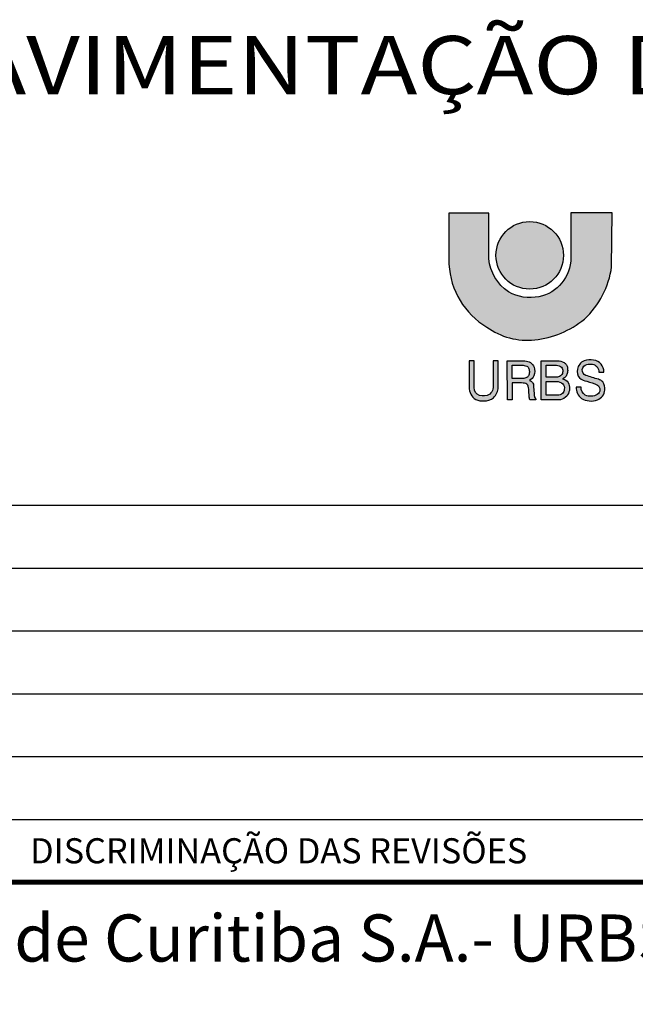
# Model space of a CAD drawing. Extents: x 489 to 5989, y -13622 to 2192.
# Drawn here: x 5309 to 5554, y -13261 to -12869 of the extents above; entities that cross this region are included whole.
import ezdxf
from ezdxf.enums import TextEntityAlignment as Align

# ---------------------------------------------------------------- set-up
doc = ezdxf.new("R2010")
doc.units = 0
doc.header["$LTSCALE"] = 18
doc.header["$MEASUREMENT"] = 0
for name, color, linetype in [('CARIMBO', 255, 'Continuous'), ('CARIMBO PMC URBS IPPUC', 255, 'Continuous'), ('CARINBO TEXTO', 255, 'Continuous'), ('LOGO URBS', 255, 'Continuous'), ('TITULO', 130, 'Continuous')]:
    doc.layers.add(name, color=color, linetype=linetype)
doc.styles.add('ARIAL', font='arial.ttf', dxfattribs={"height": 15})
doc.styles.add('ROMANS', font='romans.shx')

# ---------------------------------------------------------------- blocks, each defined once
blk = doc.blocks.new('CARIMBO PMC URBS IPPUC')
at = {"layer": 'LOGO URBS'}
h = blk.add_hatch(color=256, dxfattribs=at)
edge = h.paths.add_edge_path()
edge.add_line((-78.72985134558184, 23.3138136416778), (-82.01909028289737, 23.3138136416778))
edge.add_line((-82.01909028289737, 23.3138136416778), (-82.01909028289737, 19.72844375391603))
edge.add_arc((-85.1802270308966, 19.7284437539262), 3.161136747999237, 281.30074045550253, 359.99999999981554, ccw=False)
edge.add_arc((-85.2636028562838, 20.14567093962882), 3.586613013786555, 241.2208178953654, 281.30074044970837, ccw=False)
edge.add_arc((-84.90032744356212, 20.02994471556536), 3.679145510218376, 185.8687899938118, 235.3845309349955, ccw=False)
edge.add_line((-88.56018931016223, 19.65374954977185), (-88.56018931016223, 23.27646576334834))
edge.add_line((-88.56018931016223, 23.27646576334834), (-91.73729447303702, 23.27646576334834))
edge.add_line((-91.73729447303702, 23.27646576334834), (-91.73729447303702, 19.20557812043577))
edge.add_arc((-85.51181054159159, 19.55369639529139), 6.235209420217881, 183.200547613551, 239.1444176303822)
edge.add_arc((-85.49176339617003, 18.65601260222017), 5.495656137726757, 234.158733030171, 276.2111488840881)
edge.add_arc((-85.66712559258409, 20.64694360518758), 7.493985713159614, 275.8971316486677, 309.156308468056)
edge.add_arc((-85.7179866064475, 19.96799572031149), 7.015265442836136, 312.9826947881468, 352.2241144567316)
edge.add_line((-78.76722742563942, 19.01884028316587), (-78.72985134558184, 23.3138136416778))
h = blk.add_hatch(color=10, dxfattribs=at)
edge = h.paths.add_edge_path()
edge.add_arc((-85.29497655788799, 19.92035135348439), 2.690058634634138, 0, 360)
h = blk.add_hatch(color=256, dxfattribs=at)
edge = h.paths.add_edge_path(flags=16)
edge.add_line((-83.97930577565347, 10.2242111815244), (-83.97930577565347, 11.16912211199403))
edge.add_line((-83.97930577565347, 11.16912211199403), (-83.16793187235379, 11.16912211199403))
edge.add_arc((-83.15526815274362, 10.59096878074209), 0.5782920060247095, 46.806238300025996, 91.25479114805898, ccw=False)
edge.add_arc((-83.1502981019017, 10.72857393246807), 0.4831339290836577, -6.116326675441599, 36.00229837192268, ccw=False)
edge.add_arc((-83.09063863045351, 10.65609027893584), 0.4212483958416, -42.85470642826061, 2.858434746263697, ccw=False)
edge.add_arc((-83.14725417990682, 10.73988274122447), 0.5202480326932406, 277.6053067812247, 314.62025243544014, ccw=False)
edge.add_line((-83.07840029085418, 10.2242111815244), (-83.97930577565347, 10.2242111815244))
edge = h.paths.add_edge_path(flags=16)
edge.add_line((-83.97930577565347, 8.78168703430444), (-83.97930577565347, 9.87755844091177))
edge.add_line((-83.97930577565347, 9.87755844091177), (-83.16793187235379, 9.87755844091177))
edge.add_arc((-83.16793187217911, 9.04747393028848), 0.8300845106232906, 51.67060343457058, 90.00000001205711, ccw=False)
edge.add_arc((-83.0951673155595, 9.35859247273629), 0.5577013814050275, -10.502299460794973, 37.57009437280283, ccw=False)
edge.add_arc((-82.93713944840725, 9.227864388845072), 0.3914119037695327, -50.220925381919926, 4.2597065616794225, ccw=False)
edge.add_arc((-83.0783866884633, 9.382045607550493), 0.6003585734001509, 269.99870184315967, 310.72405871470113, ccw=False)
edge.add_line((-83.07840029085418, 8.78168703430444), (-83.97930577565347, 8.78168703430444))
edge = h.paths.add_edge_path()
edge.add_line((-79.7805997491152, 10.617876994434), (-79.39418470899471, 10.617876994434))
edge.add_arc((-80.31334249421027, 10.66928157395393), 0.9205940825999235, 356.7990255571191, 443.062128440149)
edge.add_arc((-80.4740048841809, 10.34909480206021), 1.263631517695241, 77.57597890881583, 112.9233377452788)
edge.add_arc((-80.6117338801233, 10.68913446223439), 0.8968179830697234, 113.2806682360745, 169.3546457350332)
edge.add_arc((-80.72807563647497, 10.67324198069209), 0.7862905914034919, 166.6494413089595, 221.4447987890511)
edge.add_arc((-80.53507384221489, 11.0919904724675), 1.222388385084961, 230.2038031241199, 260.1722479122092)
edge.add_arc((-81.71102724978958, 5.752286000532907), 4.246882621561508, 64.68028300065242, 76.8342456732396, ccw=False)
edge.add_arc((-80.1439405038174, 9.225745523694146), 0.4423116448174175, -57.98371304820893, 55.7127032645497, ccw=False)
edge.add_arc((-80.45234535078771, 9.720061462936977), 1.024945025868303, 245.978228254108, 301.9843664363915, ccw=False)
edge.add_arc((-80.4846384837801, 9.388593934210599), 0.716836460918537, 176.7913727430579, 237.5199581101378, ccw=False)
edge.add_line((-81.20035119429593, 9.428716592501104), (-81.59614691934911, 9.433241914968193))
edge.add_arc((-80.48933331180396, 9.404085103627825), 1.107197580152091, 178.4910052136743, 232.1846168218924)
edge.add_arc((-80.41670111569216, 9.760741705879834), 1.442530864858012, 238.604476835916, 290.8463912250427)
edge.add_arc((-80.22315864578847, 9.275491547900556), 0.9202079220478301, 290.3364539727272, 355.0641041851985)
edge.add_arc((-80.15179247714676, 9.309866087909697), 0.8530206707536356, 352.3503385957517, 398.1020627412459)
edge.add_arc((-79.99402756121948, 9.38518870612426), 0.6834561492932772, 41.29595012290903, 75.76990667667255)
edge.add_arc((-56.24925246398918, 86.82469073327437), 80.31546802447498, 252.18976502036242, 252.9292677583665, ccw=False)
edge.add_arc((-80.66495015576474, 10.78297002895917), 0.4503340877891638, 174.1711286155665, 250.54061081542, ccw=False)
edge.add_arc((-80.65186984366903, 10.76346576808674), 0.4656784934747888, 101.37549571620423, 171.9466708998669, ccw=False)
edge.add_arc((-80.47446024530001, 10.47175715720333), 0.7952121023889475, 44.728250905679374, 109.79162535267659, ccw=False)
edge.add_arc((-80.69949583579276, 10.55827896631485), 0.9208267714760631, 3.7109086276134917, 30.91611928846021, ccw=False)
edge = h.paths.add_edge_path()
edge.add_line((-84.38309583666631, 8.410948901447654), (-84.38309583666631, 11.53168176488131))
edge.add_line((-84.38309583666631, 11.53168176488131), (-83.19995072349337, 11.53168176488131))
edge.add_arc((-83.19995072450646, 9.923350301625456), 1.608331463255857, 71.55455253912629, 89.99999996390932, ccw=False)
edge.add_arc((-82.8805177687046, 10.88106417349892), 0.5987507217442211, 43.93652664565019, 71.55455258670668, ccw=False)
edge.add_arc((-82.85118881736415, 10.90932408953416), 0.5580222275288713, 18.541551301707614, 43.93652658360429, ccw=False)
edge.add_arc((-83.25932834003743, 10.77243331225061), 0.9885067857574648, -1.6742284858220273, 18.541551352290412, ccw=False)
edge.add_arc((-83.268000371051, 10.77268678801517), 0.9971825204159029, 340.41777872201, 358.3257715177965, ccw=False)
edge.add_arc((-82.81692308599527, 10.61222308900126), 0.5184139794752148, 306.7695014078468, 340.41777880597647, ccw=False)
edge.add_arc((-83.25757516308279, 11.20190903155804), 1.254555109891539, 296.8436200675889, 306.76950118061177, ccw=False)
edge.add_arc((-82.71390991190461, 9.624496214806054), 0.4586146646693279, 49.743623099917386, 87.14563771207708, ccw=False)
edge.add_arc((-82.82903714918768, 9.419606750378593), 0.6908118738523024, 10.766064546153473, 53.440394087326695, ccw=False)
edge.add_arc((-83.1026443424548, 9.329389448244086), 0.9771761625791704, -47.033629553831986, 12.966532047592807, ccw=False)
edge.add_arc((-83.02972577938989, 9.376352329224188), 0.9656232761133582, 271.22265407530443, 307.89445884312386, ccw=False)
edge.add_line((-83.00912158056525, 8.410948901447654), (-84.38309583666631, 8.410948901447654))
edge = h.paths.add_edge_path(flags=16)
edge.add_line((-86.6899612227491, 10.10897685402185), (-86.6899612227491, 11.16606488079876))
edge.add_line((-86.6899612227491, 11.16606488079876), (-85.93013681185329, 11.16606488079876))
edge.add_arc((-85.9174127907322, 10.15995844707828), 1.006186889542511, 67.55240129272431, 90.72456931042763, ccw=False)
edge.add_arc((-85.66649061764164, 10.80237665248443), 0.3169165736268054, 16.732673116488115, 65.1308295947212, ccw=False)
edge.add_arc((-86.00175037880187, 10.66339310883875), 0.6789810441703259, -4.973869329249624, 19.820567831798428, ccw=False)
edge.add_arc((-85.9798027319912, 10.62643782307475), 0.6548433383290857, 332.42464593185986, 358.08232700422764, ccw=False)
edge.add_arc((-85.68305105056928, 10.48229421922849), 0.3252173789161428, 284.2606604829194, 330.73284667205775, ccw=False)
edge.add_arc((-85.91659882088953, 10.984203507879), 0.8752389506013981, 270.3037175518315, 291.0001513122205, ccw=False)
edge.add_line((-85.91195931360488, 10.10897685402185), (-86.6899612227491, 10.10897685402185))
edge = h.paths.add_edge_path()
edge.add_line((-87.08537507923683, 11.51561035123765), (-85.6754166264356, 11.51561035123765))
edge.add_arc((-85.67541662650507, 10.74217310670575), 0.7734372445319089, 20.58526129560198, 89.99999999485419, ccw=False)
edge.add_arc((-85.80545726067866, 10.69333221963908), 0.9123472829946855, -23.34829208070812, 20.585261298945795, ccw=False)
edge.add_arc((-85.6428329254029, 10.6231325648703), 0.7352183301000788, 295.9060729726348, 336.65170794413046, ccw=False)
edge.add_arc((-85.46229621359967, 9.487018348991596), 0.4951801843882062, 39.960259539247375, 73.49525759512409, ccw=False)
edge.add_arc((-85.46952275023338, 9.5221797450002), 0.479179196115335, -5.441256892088177, 36.18002296299238, ccw=False)
edge.add_line((-84.9925027633355, 9.476741500209272), (-84.94313379580052, 8.884811934094131))
edge.add_arc((-83.3060127349657, 8.959188897824816), 1.638809720670068, 182.6012479479768, 192.1063288687188)
edge.add_arc((-84.75468241744663, 8.64775285082228), 0.1570434230756056, 191.8563344790502, 251.9806384580018)
edge.add_line((-84.80326197243193, 8.49841208757013), (-84.80326197243193, 8.40797857568711))
edge.add_line((-84.80326197243193, 8.40797857568711), (-85.28047872211681, 8.40797857568711))
edge.add_arc((-84.14544129938953, 8.784795919720114), 1.195952031544523, 184.2712697375479, 198.3654807395307, ccw=False)
edge.add_arc((-128.1463255537007, 5.826552891097577), 42.90429739522817, 3.834443699881259, 4.583034335558151)
edge.add_arc((-86.34629168788392, 9.240199443762368), 0.9671902913276081, 0.8630600868301805, 15.31404459347088)
edge.add_arc((-85.74559527710643, 9.394666510859267), 0.3471613930981861, 16.90974213034276, 83.83725736176353)
edge.add_arc((-85.23049858033224, 15.52936828034203), 5.809231419653613, 262.9158217769213, 265.2819079473253, ccw=False)
edge.add_line((-85.94693626270526, 9.764484349648654), (-86.68744587100008, 9.764484349648654))
edge.add_line((-86.68744587100008, 9.764484349648654), (-86.68744587100008, 8.40797857568711))
edge.add_line((-86.68744587100008, 8.40797857568711), (-87.07415423046695, 8.40797857568711))
edge.add_line((-87.07415423046695, 8.40797857568711), (-87.08537507923683, 11.51561035123765))
edge = h.paths.add_edge_path()
edge.add_line((-90.12154859495712, 11.51980201714784), (-90.12154859495712, 9.438645609664917))
edge.add_arc((-88.93651913849378, 9.412971424453222), 1.185307545100462, 178.7588558663039, 236.0939945369487)
edge.add_arc((-89.05261318825798, 9.828131944564056), 1.501364528181727, 248.7108115393332, 273.4735968732347)
edge.add_arc((-88.92062600524764, 9.552355652926742), 1.223517839757285, 268.078648311458, 307.4934805921037)
edge.add_arc((-89.10679235277907, 9.50034079316696), 1.307919867720282, 315.3758823585248, 356.2026693222739)
edge.add_line((-87.80174395144348, 9.413720642226934), (-87.80174395144348, 11.50734030922055))
edge.add_line((-87.80174395144348, 11.50734030922055), (-88.21332357817226, 11.50734030922055))
edge.add_line((-88.21332357817226, 11.50734030922055), (-88.21332357817226, 9.513417407880723))
edge.add_arc((-88.94655557607445, 9.452475186653086), 0.7357602306973253, -70.39910674342178, 4.7511905118062145, ccw=False)
edge.add_arc((-88.97636069315045, 9.715159112479975), 0.9950340844305764, 240.0581501401776, 286.14137651478666, ccw=False)
edge.add_arc((-88.93826195034757, 9.44428503080634), 0.7972759038774522, 169.601416679482, 227.8781101743737, ccw=False)
edge.add_line((-89.72244334214264, 9.58818920609653), (-89.72244334214264, 11.51998514031172))
edge.add_line((-89.72244334214264, 11.51998514031172), (-90.12154859495712, 11.51980201714784))
for points in [[(-78.72985134558184, 23.3138136416778), (-82.01909028289737, 23.3138136416778), (-82.01909028289737, 19.72844375391603, -0.35755599975188), (-84.56077441310407, 16.62859472633451, -0.1766865731356591), (-86.99032476887004, 17.00207040087432, -0.219478868765224), (-88.56018931016223, 19.65374954977185), (-88.56018931016223, 23.27646576334834), (-91.73729447303702, 23.27646576334834), (-91.73729447303702, 19.20557812043577, 0.2490678805697126), (-88.70969916477696, 14.20100129210502, 0.1855756184958656), (-84.89717296935049, 13.19261635002792, 0.1461479358769509), (-80.93513691954212, 14.83591055871099, 0.1729161180850076), (-78.76722742563942, 19.01884028316587)], [(-90.12154859495712, 11.51980201714784), (-90.12154859495712, 9.438645609664917, 0.2555248631155769), (-89.59772173995515, 8.429220899018645, 0.1084704713149786), (-88.9616476567964, 8.329525685879588, 0.17369549944772), (-88.17590599069734, 8.581588943499327, 0.1800490659015924), (-87.80174395144348, 9.413720642226934), (-87.80174395144348, 11.50734030922055), (-88.21332357817226, 11.50734030922055), (-88.21332357817226, 9.513417407880723, -0.3401857840907298), (-88.69973284569932, 8.759350625808537, -0.2038305024910511), (-89.47300290495986, 8.852929825904965, -0.2599060385232014), (-89.72244334214264, 9.58818920609653), (-89.72244334214264, 11.51998514031172)], [(-87.08537507923683, 11.51561035123765), (-85.6754166264356, 11.51561035123765, -0.3124934871273292), (-84.95136334065245, 11.01411429607421, -0.1940794434527493), (-84.96781966316411, 10.33175121900737, -0.1796835179785501), (-85.32161814479986, 9.961795239719748, -0.1473773556524334), (-85.08274550577988, 9.805050855512917, -0.1836303247757621), (-84.9925027633355, 9.476741500209272), (-84.94313379580052, 8.884811934094131, 0.04149753506575212), (-84.90837545267203, 8.615486960868537, 0.2685305964289951), (-84.80326197243193, 8.49841208757013), (-84.80326197243193, 8.40797857568711), (-85.28047872211681, 8.40797857568711, -0.06157524136124073), (-85.33807170011931, 8.695722977641225, 0.003266354451788374), (-85.37921112280236, 9.254767912450433, 0.06313801282131724), (-85.4134437048844, 9.495643567304313, 0.3006209492039846), (-85.70832650426672, 9.73982165196091, -0.01032436532477449), (-85.94693626270526, 9.764484349648654), (-86.68744587100008, 9.764484349648654), (-86.68744587100008, 8.40797857568711), (-87.07415423046695, 8.40797857568711)], [(-86.6899612227491, 10.10897685402185), (-86.6899612227491, 11.16606488079876), (-85.93013681185329, 11.16606488079876, -0.1014536044119512), (-85.53321208402411, 11.0899056894809, -0.2143730106911592), (-85.36299277637517, 10.89361904935092, -0.1086102055057142), (-85.3253261441634, 10.60452449974716, -0.1124228269984275), (-85.39934777298839, 10.32330115699321, -0.2055987848327644), (-85.60293907490922, 10.16709838342965, -0.09055151229057311), (-85.91195931360488, 10.10897685402185)], [(-84.38309583666631, 8.410948901447654), (-84.38309583666631, 11.53168176488131), (-83.19995072349337, 11.53168176488131, -0.08065767830902086), (-82.69107208673739, 11.44905427937508, -0.1210931023421762), (-82.44935203639687, 11.29651397560835, -0.111262218216314), (-82.32213168538073, 11.08677086328268, -0.08843746574271902), (-82.27124354504411, 10.74355246407092, -0.07829777579393017), (-82.3284933947063, 10.43847185653746, -0.1478824025392289), (-82.50660188605906, 10.19694750943333, -0.04333692631930681), (-82.69107208673739, 10.08254189417809, -0.1646615032198434), (-82.41754902392057, 9.974492835822701, -0.1883841022177924), (-82.15038490335354, 9.54865005427152, -0.2679499481757848), (-82.43663138482151, 8.614337007525563, -0.1613906794735361), (-83.00912158056525, 8.410948901447654)], [(-83.97930577565347, 10.2242111815244), (-83.97930577565347, 11.16912211199403), (-83.16793187235379, 11.16912211199403, -0.1964122153115645), (-82.75944593460662, 11.01256860979944, -0.1858744755874167), (-82.669914353107, 10.67709726468772, -0.2021491631754576), (-82.78182952169226, 10.36958173570335, -0.1629272848890962), (-83.07840029085418, 10.2242111815244)], [(-79.7805997491152, 10.617876994434), (-79.39418470899471, 10.617876994434, 0.3952372094561819), (-80.20214116520145, 11.58313480579406, 0.1554666282134953), (-80.96618826797129, 11.51293333434612, 0.2496708841052999), (-81.49311711341505, 10.85480307974964, 0.2437522625241543), (-81.3174741649338, 10.15279768128991, 0.1315124281205857), (-80.74371937539325, 9.887540222156048, -0.05308143711107589), (-79.89476738898446, 9.591193673211336, -0.5412417943788748), (-79.90944442518884, 8.850710618320107, -0.2493564508485227), (-80.86958381608491, 8.78388606851101, -0.271359407973698), (-81.20035119429593, 9.428716592501104), (-81.59614691934911, 9.433241914968193, 0.2386652859924015), (-81.16817738202298, 8.529409615333378, 0.2319802741731237), (-79.90335666509708, 8.412642017017305, 0.2901845569087497), (-79.3063632348123, 9.19631583058387, 0.2023243986113488), (-79.48053958656163, 9.836234610538185, 0.1515658741944358), (-79.82602274120217, 10.04767394253165, -0.003226700599719766), (-80.81497384054018, 10.35835999065191, -0.3461319280123528), (-81.1129558632885, 10.82870488056093, -0.3180409312748687), (-80.74371937539325, 11.21999629587978, -0.291773459479886), (-79.90949976845076, 11.03138377145976, -0.1192658398167431)], [(-83.97930577565347, 8.78168703430444), (-83.97930577565347, 9.87755844091177), (-83.16793187235379, 9.87755844091177, -0.1688204777391223), (-82.65312873809961, 9.698640597063303, -0.2128867329841087), (-82.54680877463323, 9.25693746098429, -0.242297907387804), (-82.6867027353066, 8.927057588483393, -0.1795921828509532), (-83.07840029085418, 8.78168703430444)]]:
    blk.add_lwpolyline(points, format="xyb", close=True, dxfattribs=at)
at = {"layer": 'LOGO URBS', "color": 10}
blk.add_circle((-85.29497655788799, 19.92035135348439), 2.690058634634138, dxfattribs=at)
at = {"layer": 'CARIMBO PMC URBS IPPUC', "style": 'ARIAL', "width": 1.175}
blk.add_text('PAVIMENTAÇÃO DE VIAS', height=4.631026513145814, dxfattribs=at).set_placement((-134.6424493380109, 32.75627820373734))
blk = doc.blocks.new('CARIMBO REVISOES')
at = {"layer": 'CARIMBO'}
for p, q in [((2.91038304567337e-11, 29.99374459355499), (-174.9999999999709, 29.99374459355499)), ((-174.9999999999709, 24.99374459355499), (2.91038304567337e-11, 24.99374459355499)), ((2.91038304567337e-11, 19.99374459355499), (-174.9999999999709, 19.99374459355499)), ((-174.9999999999709, 14.99374459355499), (2.91038304567337e-11, 14.99374459355499)), ((-174.9999999999709, 9.993744593554993), (2.91038304567337e-11, 9.993744593554993)), ((-174.9999999999709, 4.993744593554993), (2.91038304567337e-11, 4.993744593554993))]:
    blk.add_line(p, q, dxfattribs=at)
at = {"layer": 'CARIMBO', "color": 2, "style": 'ROMANS'}
blk.add_text('DISCRIMINAÇÃO DAS REVISÕES ', height=2, dxfattribs=at).set_placement((-104.9999999999709, 2.493744593554993), align=Align.MIDDLE_CENTER)
at = {"layer": 'CARINBO TEXTO', "color": 3, "lineweight": -2, "style": 'ROMANS'}
for tag, p in [('REVISAO_5_DISCRIMINACAO', (-162.6892395904288, 26.45304485097259)), ('REVISAO_4_DISCRIMINACAO', (-162.6892395904288, 21.45304485097259)), ('REVISAO_3_DISCRIMINACAO', (-162.6892395904288, 16.45304485097259)), ('REVISAO_2_DISCRIMINACAO', (-162.6892395903997, 11.45304485097259)), ('REVISAO_1_DISCRIMINACAO', (-162.6892395904288, 6.453044850972589))]:
    blk.add_attdef(tag, p, '', height=2, dxfattribs=at)
for tag, p in [('DATA_R5', (-37.45729835529346, 26.45304485097259)), ('DATA_R4', (-37.45729835529346, 21.45304485097259)), ('DATA_R3', (-37.45729835529346, 16.45304485097259)), ('DATA_R2', (-37.45729835529346, 11.45304485097259)), ('DATA_R1', (-37.45729835529346, 6.453044851107848))]:
    blk.add_attdef(tag, text='', height=2, dxfattribs=at).set_placement(p, align=Align.CENTER)
blk = doc.blocks.new('CARIMBO PRANCHA')
at = {"layer": 'CARIMBO', "const_width": 0.4}
blk.add_lwpolyline([(-175, 0), (0, 0), (-2.91038304567337e-11, 72.00046674796579), (-175, 72.00046674796579)], close=True, dxfattribs=at)
at = {"layer": 'CARIMBO', "style": 'ARIAL'}
blk.add_text('Urbanização de Curitiba S.A.- URBS', height=3.750000000000002, dxfattribs=at).set_placement((-157.6663905134483, 67.54665377084177), align=Align.MIDDLE_LEFT)
at = {"layer": 'CARINBO TEXTO', "color": 5, "style": 'ROMANS'}
blk.add_attdef('LOTE', (-157.5932401578175, 38.17391403112561), '', height=2.6, dxfattribs=at)
at = {"layer": 'CARINBO TEXTO', "color": 4, "style": 'ROMANS'}
blk.add_attdef('LOCALIZACAO_LOTE', (-157.5625961698825, 33.99226465355605), '', height=2.2, dxfattribs=at)
at = {"layer": 'CARINBO TEXTO', "color": 5, "lineweight": -2, "style": 'ROMANS'}
blk.add_attdef('SUBLOTE', (-157.6027324274182, 28.17035088670309), '', height=2.6, dxfattribs=at)
at = {"layer": 'CARINBO TEXTO', "lineweight": -2, "style": 'ARIAL'}
blk.add_attdef('PRANCHA_10/15', text='', height=5, dxfattribs=at).set_placement((-15.0000000000291, 25.64371017832309), align=Align.MIDDLE_CENTER)
at = {"layer": 'CARINBO TEXTO', "color": 4, "lineweight": -2, "style": 'ROMANS'}
for tag, p in [('SUBLOTE_2', (-157.6027324274182, 24)), ('CONTEUDO_1', (-157.6027324274182, 18.09564621449317)), ('CONTEUDO_2', (-157.6027324274182, 13.96595565770622))]:
    blk.add_attdef(tag, p, '', height=2.2, dxfattribs=at)
at = {"layer": 'CARINBO TEXTO', "color": 2, "lineweight": -2, "style": 'ROMANS'}
for tag, p in [('ESCALA', (-161.1666666666717, 4.578489822801203)), ('DATA', (-133.5000000000148, 4.578489822801203))]:
    blk.add_attdef(tag, text='', height=1.8, dxfattribs=at).set_placement(p, align=Align.MIDDLE_CENTER)
at = {"layer": 'CARINBO TEXTO', "color": 4, "lineweight": -2, "style": 'ROMANS'}
for tag, p in [('ARQUIVO_DWG', (-61.0000000000291, 4.578489822801203)), ('REVISAO', (-15.00000000001455, 4.578489822801203))]:
    blk.add_attdef(tag, text='', height=2.6, dxfattribs=at).set_placement(p, align=Align.MIDDLE_CENTER)

msp = doc.modelspace()

# ---------------------------------------------------------------- block references
at = {"layer": 'TITULO', "linetype": 'Continuous', "xscale": 5, "yscale": 5, "zscale": 5}
for name, p in [('CARIMBO PMC URBS IPPUC', (5938.627685418178, -13062.02011073317)), ('CARIMBO REVISOES', (5938.627680746456, -13211.98884542944)), ('CARIMBO PRANCHA', (5938.627691057893, -13571.99117178719))]:
    msp.add_blockref(name, p, dxfattribs=at)

doc.saveas('drawing.dxf')
